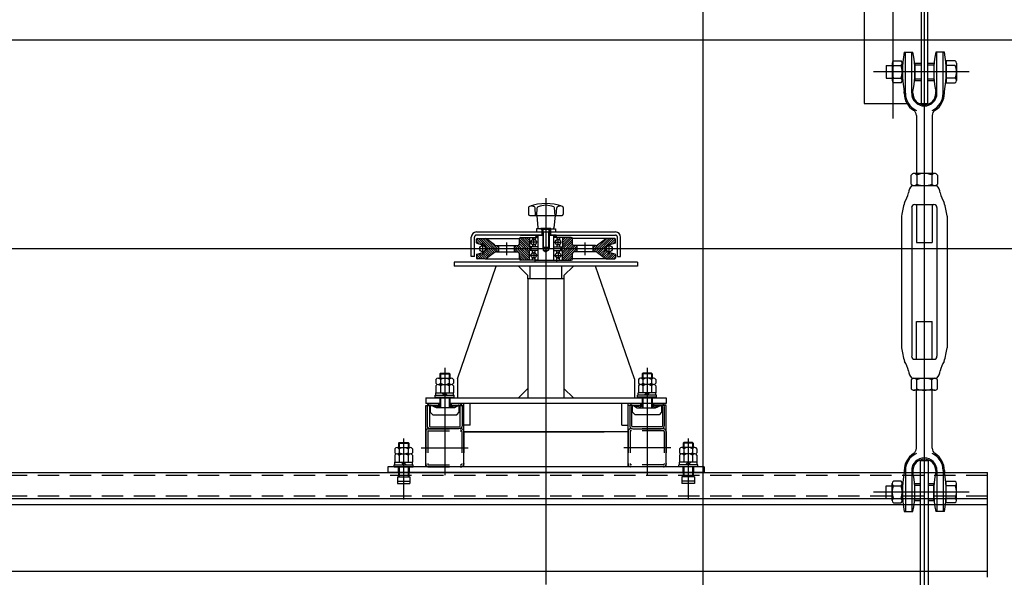
# Model space of a CAD drawing. Extents: x -46539 to 1761, y 97 to 33333.
# Drawn here: x -10105 to -8548, y 19463 to 20346 of the extents above; entities that cross this region are included whole.
import ezdxf

# ---------------------------------------------------------------- set-up
doc = ezdxf.new("R2010")
doc.units = 0
doc.header["$LTSCALE"] = 135
doc.header["$MEASUREMENT"] = 0
for name, pattern in [('CE1', [17.9, 15, -1.2, 0.5, -1.2]), ('CE2', [34.5, 30, -2, 0.5, -2]), ('CEN', [6.9, 5, -0.7, 0.5, -0.7]), ('CENTER', [4, 2.5, -0.5, 0.5, -0.5]), ('HIDDEN', [0.375, 0.25, -0.125]), ('PHANTOM', [5, 2.5, -0.5, 0.5, -0.5, 0.5, -0.5])]:
    doc.linetypes.add(name, pattern=pattern)
doc.layers.get('0').update_dxf_attribs({"linetype": 'CONTINUOUS'})
for name, color, linetype in [('20', 1, 'CONTINUOUS'), ('21', 1, 'CEN'), ('34', 4, 'HIDDEN'), ('40', 7, 'CONTINUOUS'), ('A-WA0', 2, 'CONTINUOUS'), ('CE1', 1, 'CE1'), ('CEN', 1, 'CEN'), ('CENT', 1, 'CENTER'), ('CENTER', 1, 'CENTER'), ('GRE', 3, 'CONTINUOUS'), ('PHAN', 6, 'PHANTOM'), ('WH', 7, 'CONTINUOUS')]:
    doc.layers.add(name, color=color, linetype=linetype)
doc.layers.add('AM_VIS', color=7, linetype='CONTINUOUS', lineweight=50)
pattern_1 = [(135, (-8026.657, 18942.728), (-1.767767, -1.767767), [])]
pattern_2 = [(45, (-10519.8135, 18942.728), (1.767767, -1.767767), [])]

# ---------------------------------------------------------------- blocks, each defined once
blk = doc.blocks.new('A$C00D403E8')
for p, q in [((0, 38.676), (0, 27.635)), ((1.5, 38.676), (1.5, 27.635)), ((1.667, 38.676), (1.667, 27.635)), ((1.053, 28.985), (1.283, 28.985)), ((1.087, 27.901), (1.087, 28.985)), ((1.25, 27.901), (1.25, 28.985)), ((2.113, 28.985), (1.883, 28.985)), ((1.917, 27.901), (1.917, 28.985)), ((2.08, 27.901), (2.08, 28.985)), ((0.58, 28.635), (0.58, 28.301)), ((0.58, 28.635), (0.737, 28.635)), ((0.737, 28.696), (0.737, 28.241)), ((0.768, 28.756), (0.971, 28.756)), ((0.768, 28.635), (0.971, 28.635)), ((1.003, 28.696), (1.003, 28.241)), ((1.327, 28.651), (1.5, 28.651)), ((1.333, 28.693), (1.5, 28.693)), ((1.333, 28.693), (1.333, 28.243)), ((1.667, 28.693), (1.833, 28.693)), ((1.667, 28.651), (1.84, 28.651)), ((1.833, 28.693), (1.833, 28.243)), ((2.398, 28.756), (2.163, 28.756)), ((2.163, 28.756), (2.163, 28.18)), ((2.398, 28.635), (2.163, 28.635)), ((2.43, 28.696), (2.43, 28.241)), ((0.58, 28.301), (0.737, 28.301)), ((0.768, 28.301), (0.971, 28.301)), ((2.398, 28.301), (2.163, 28.301)), ((0.971, 28.18), (0.768, 28.18)), ((1.327, 28.285), (1.5, 28.285)), ((1.333, 28.243), (1.5, 28.243)), ((1.667, 28.285), (1.84, 28.285)), ((1.667, 28.243), (1.833, 28.243)), ((2.163, 28.18), (2.398, 28.18)), ((1.053, 27.901), (1.053, 27.951)), ((1.283, 27.901), (1.283, 27.951)), ((1.883, 27.901), (1.883, 27.951)), ((2.113, 27.901), (2.113, 27.951)), ((0, 27.635), (1.125, 27.635)), ((1.446, 27.635), (1.667, 27.635)), ((1.533, 27.635), (1.633, 27.635)), ((1.375, 27.314), (1.375, 25.785)), ((1.792, 27.314), (1.792, 25.785)), ((1.237, 25.506), (1.237, 25.746)), ((1.857, 25.785), (1.31, 25.785)), ((1.383, 25.746), (1.383, 25.506)), ((1.783, 25.746), (1.783, 25.506)), ((1.93, 25.746), (1.93, 25.506)), ((1.25, 25.468), (1.917, 25.468)), ((1.333, 24.968), (1.833, 24.968)), ((1.375, 24.968), (1.375, 23.968)), ((1.792, 24.968), (1.792, 23.968)), ((0.983, 24.665), (0.983, 22.926)), ((1.25, 24.885), (1.25, 22.926)), ((1.917, 24.885), (1.917, 22.926)), ((2.183, 24.665), (2.183, 22.926)), ((1.375, 23.968), (1.792, 23.968)), ((0.983, 22.926), (0.983, 21.188)), ((1.25, 22.926), (1.25, 20.968)), ((1.917, 22.926), (1.917, 20.968)), ((2.183, 22.926), (2.183, 21.188)), ((1.375, 21.885), (1.792, 21.885)), ((1.375, 20.885), (1.375, 21.885)), ((1.792, 20.885), (1.792, 21.885)), ((1.333, 20.885), (1.833, 20.885)), ((1.237, 20.346), (1.237, 20.106)), ((1.25, 20.385), (1.917, 20.385)), ((1.383, 20.106), (1.383, 20.346)), ((1.783, 20.106), (1.783, 20.346)), ((1.93, 20.106), (1.93, 20.346)), ((1.857, 20.068), (1.31, 20.068)), ((1.375, 18.538), (1.375, 20.068)), ((1.792, 18.538), (1.792, 20.068)), ((1.483, 2.635), (1.483, 18.218)), ((1.483, 18.218), (1.683, 18.218)), ((1.683, 18.218), (1.683, 2.635)), ((1.053, 17.951), (1.053, 17.901)), ((1.087, 17.951), (1.087, 16.868)), ((1.25, 17.951), (1.25, 16.868)), ((1.283, 17.951), (1.283, 17.901)), ((1.883, 17.951), (1.883, 17.901)), ((1.917, 17.951), (1.917, 16.868)), ((2.08, 17.951), (2.08, 16.868)), ((2.113, 17.951), (2.113, 17.901)), ((0.971, 17.673), (0.768, 17.673)), ((2.163, 17.673), (2.398, 17.673)), ((2.163, 17.096), (2.163, 17.673)), ((0.58, 17.551), (0.737, 17.551)), ((0.58, 17.218), (0.58, 17.551)), ((0.737, 17.157), (0.737, 17.612)), ((0.768, 17.551), (0.971, 17.551)), ((1.003, 17.157), (1.003, 17.612)), ((1.327, 17.568), (1.483, 17.568)), ((1.333, 17.16), (1.333, 17.61)), ((1.333, 17.61), (1.483, 17.61)), ((1.683, 17.61), (1.833, 17.61)), ((1.683, 17.568), (1.84, 17.568)), ((1.833, 17.16), (1.833, 17.61)), ((2.398, 17.551), (2.163, 17.551)), ((2.43, 17.157), (2.43, 17.612)), ((0.58, 17.218), (0.737, 17.218)), ((0.768, 17.218), (0.971, 17.218)), ((1.327, 17.201), (1.483, 17.201)), ((1.333, 17.16), (1.483, 17.16)), ((1.683, 17.201), (1.84, 17.201)), ((1.683, 17.16), (1.833, 17.16)), ((2.398, 17.218), (2.163, 17.218)), ((0.768, 17.096), (0.971, 17.096)), ((2.398, 17.096), (2.163, 17.096)), ((1.053, 16.868), (1.283, 16.868)), ((2.113, 16.868), (1.883, 16.868))]:
    blk.add_line(p, q)
for centre, radius, start, end in [((3.698, 28.468), 2.694, 168.9449, 191.0551), ((-1.361, 28.468), 2.694, 348.9449, 11.0551), ((4.528, 28.468), 2.694, 168.9449, 191.0551), ((-0.531, 28.468), 2.694, 348.9449, 11.0551), ((0.811, 28.696), 0.074, 124.7574, 235.2426), ((1.189, 28.468), 0.452, 158.3746, 201.6254), ((0.929, 28.696), 0.074, 304.7574, 55.2426), ((0.551, 28.468), 0.452, 338.3746, 21.6254), ((2.356, 28.696), 0.074, 0, 55.2426), ((1.978, 28.468), 0.452, 338.3746, 21.6254), ((0.811, 28.241), 0.074, 124.7574, 235.2426), ((0.929, 28.241), 0.074, 304.7574, 55.2426), ((2.356, 28.241), 0.074, 304.7574, 55.2426), ((1.583, 27.901), 0.53, 180, 237.4335), ((1.583, 27.901), 0.497, 180, 245.1993), ((1.583, 27.901), 0.333, 180, 0), ((1.583, 27.901), 0.3, 180, 0), ((1.583, 27.901), 0.497, 294.8007, 0), ((1.583, 27.901), 0.53, 302.5665, 0), ((1.208, 27.314), 0.167, 0, 57.4335), ((1.958, 27.314), 0.167, 122.5665, 180), ((1.31, 25.695), 0.0895, 34.9712, 145.0288), ((1.583, 25.242), 0.543, 68.3744, 111.6256), ((1.857, 25.695), 0.0895, 34.9712, 145.0288), ((1.505, 25.24), 0.342, 138.2351, 174.3109), ((1.31, 25.557), 0.0895, 214.9712, 325.0288), ((1.583, 26.011), 0.543, 248.3744, 291.6256), ((1.857, 25.557), 0.0895, 214.9712, 325.0288), ((1.661, 25.24), 0.342, 5.6891, 41.7649), ((0.442, 25.424), 0.738, 327.0108, 348.2443), ((2.725, 25.424), 0.738, 191.7557, 212.9892), ((3.527, 24.298), 2.57, 163.6412, 171.8053), ((1.333, 24.885), 0.0833, 90, 180), ((1.833, 24.885), 0.0833, 0, 90), ((-0.361, 24.298), 2.57, 8.1947, 16.3588), ((3.527, 21.554), 2.57, 188.1947, 196.3588), ((-0.361, 21.554), 2.57, 343.6412, 351.8053), ((0.442, 20.428), 0.738, 11.7557, 32.9892), ((1.333, 20.968), 0.0833, 180, 270), ((1.833, 20.968), 0.0833, 270, 0), ((2.725, 20.428), 0.738, 147.0108, 168.2443), ((1.505, 20.613), 0.342, 185.6891, 221.7649), ((1.661, 20.613), 0.342, 318.2351, 354.3109), ((1.31, 20.295), 0.0895, 34.9712, 145.0288), ((1.583, 19.842), 0.543, 68.3744, 111.6256), ((1.857, 20.295), 0.0895, 34.9712, 145.0288), ((1.31, 20.157), 0.0895, 214.9712, 325.0288), ((1.583, 20.611), 0.543, 248.3744, 291.6256), ((1.857, 20.157), 0.0895, 214.9712, 325.0288), ((1.208, 18.538), 0.167, 302.5665, 0), ((1.958, 18.538), 0.167, 180, 237.4335), ((1.583, 17.951), 0.53, 122.5665, 180), ((1.583, 17.951), 0.497, 114.8007, 180), ((1.583, 17.951), 0.333, 0, 180), ((1.583, 17.951), 0.3, 0, 180), ((1.583, 17.951), 0.497, 0, 65.1993), ((1.583, 17.951), 0.53, 0, 57.4335), ((0.811, 17.612), 0.074, 124.7574, 235.2426), ((0.929, 17.612), 0.074, 304.7574, 55.2426), ((3.698, 17.385), 2.694, 168.9449, 191.0551), ((-1.361, 17.385), 2.694, 348.9449, 11.0551), ((4.528, 17.385), 2.694, 168.9449, 191.0551), ((-0.531, 17.385), 2.694, 348.9449, 11.0551), ((2.356, 17.612), 0.074, 304.7574, 55.2426), ((1.189, 17.385), 0.452, 158.3746, 201.6254), ((0.551, 17.385), 0.452, 338.3746, 21.6254), ((1.978, 17.385), 0.452, 338.3746, 21.6254), ((0.811, 17.157), 0.074, 124.7574, 235.2426), ((0.929, 17.157), 0.074, 304.7574, 55.2426), ((2.356, 17.157), 0.074, 304.7574, 55.2426)]:
    blk.add_arc(centre, radius, start, end)
at = {"layer": 'CEN'}
for p, q in [((2.763, 28.468), (0.247, 28.468)), ((2.763, 17.385), (0.247, 17.385))]:
    blk.add_line(p, q, dxfattribs=at)
at = {"layer": 'CENTER', "color": 1, "linetype": 'CE2'}
for p, q in [((0.75, 39.121), (0.75, 27.235)), ((1.583, 39.121), (1.583, 20.068)), ((1.583, 20.068), (1.583, 2.635))]:
    blk.add_line(p, q, dxfattribs=at)

msp = doc.modelspace()

# ---------------------------------------------------------------- hatches: boundary and pattern name
h = msp.add_hatch()
h.set_pattern_fill('ANSI31', color=256, scale=20, angle=90, style=0)
h.set_pattern_definition(pattern_1)
h.paths.add_polyline_path([(-9372.49357, 19977.46797), (-9382.66745, 19974.38186, 0.3303578247), (-9383.23523, 19973.6163), (-9383.23523, 19968.20963, 0.4142135624), (-9382.23523, 19967.20963), (-9369.21734, 19967.20963, 0.1595200003), (-9367.44325, 19967.79041), (-9354.5552, 19977.24165, -0.1595200003), (-9351.59838, 19978.20963), (-9351.38113, 19978.20963), (-9347.73523, 19978.20963), (-9347.73523, 19983.20963), (-9368.23523, 19983.20963, -0.3303578247)])
h.paths.add_polyline_path([(-9367.44325, 19998.62884, 0.1595200003), (-9369.21734, 19999.20963), (-9382.23523, 19999.20963, 0.4142135624), (-9383.23523, 19998.20963), (-9383.23523, 19992.80295, 0.3303578247), (-9382.66745, 19992.0374), (-9372.49357, 19988.95129, -0.3303578247), (-9368.23523, 19983.20963), (-9347.73523, 19983.20963), (-9347.73523, 19988.20963), (-9351.38113, 19988.20963), (-9351.59838, 19988.20963, -0.1595200003), (-9354.5552, 19989.1776)])
h = msp.add_hatch()
h.set_pattern_fill('ANSI31', color=256, scale=20, angle=90, style=0)
h.set_pattern_definition(pattern_1)
h.paths.add_polyline_path([(-9322.73523, 19983.20963), (-9322.73523, 19978.20963), (-9317.73523, 19978.20963, -0.4142135624), (-9315.23523, 19975.70963), (-9315.23523, 19967.20963, 0.4142135624), (-9313.23523, 19965.20963), (-9300.13553, 19965.20963), (-9299.23523, 19966.10993), (-9299.23523, 19980.20963), (-9296.73523, 19980.20963), (-9296.73523, 19983.20963)])
h.paths.add_polyline_path([(-9315.23523, 19990.70963, -0.4142135624), (-9317.73523, 19988.20963), (-9322.73523, 19988.20963), (-9322.73523, 19983.20963), (-9296.73523, 19983.20963), (-9296.73523, 19986.20963), (-9299.23523, 19986.20963), (-9299.23523, 20000.30933), (-9300.13553, 20001.20963), (-9313.23523, 20001.20963, 0.4142135624), (-9315.23523, 19999.20963)])
h = msp.add_hatch()
h.set_pattern_fill('ANSI31', color=256, scale=20, angle=90, style=0)
h.set_pattern_definition(pattern_2)
h.paths.add_polyline_path([(-9223.73523, 19983.20963), (-9223.73523, 19978.20963), (-9228.73523, 19978.20963, 0.4142135624), (-9231.23523, 19975.70963), (-9231.23523, 19967.20963, -0.4142135624), (-9233.23523, 19965.20963), (-9246.33493, 19965.20963), (-9247.23523, 19966.10993), (-9247.23523, 19980.20963), (-9249.73523, 19980.20963), (-9249.73523, 19983.20963)])
h.paths.add_polyline_path([(-9231.23523, 19990.70963, 0.4142135624), (-9228.73523, 19988.20963), (-9223.73523, 19988.20963), (-9223.73523, 19983.20963), (-9249.73523, 19983.20963), (-9249.73523, 19986.20963), (-9247.23523, 19986.20963), (-9247.23523, 20000.30933), (-9246.33493, 20001.20963), (-9233.23523, 20001.20963, -0.4142135624), (-9231.23523, 19999.20963)])
h = msp.add_hatch()
h.set_pattern_fill('ANSI31', color=256, scale=20, angle=90, style=0)
h.set_pattern_definition(pattern_2)
h.paths.add_polyline_path([(-9173.97689, 19977.46797), (-9163.80301, 19974.38186, -0.3303578247), (-9163.23523, 19973.6163), (-9163.23523, 19968.20963, -0.4142135624), (-9164.23523, 19967.20963), (-9177.25312, 19967.20963, -0.1595200003), (-9179.02721, 19967.79041), (-9191.91527, 19977.24165, 0.1595200003), (-9194.87208, 19978.20963), (-9195.08933, 19978.20963), (-9198.73523, 19978.20963), (-9198.73523, 19983.20963), (-9178.23523, 19983.20963, 0.3303578247)])
h.paths.add_polyline_path([(-9179.02721, 19998.62884, -0.1595200003), (-9177.25312, 19999.20963), (-9164.23523, 19999.20963, -0.4142135624), (-9163.23523, 19998.20963), (-9163.23523, 19992.80295, -0.3303578247), (-9163.80301, 19992.0374), (-9173.97689, 19988.95129, 0.3303578247), (-9178.23523, 19983.20963), (-9198.73523, 19983.20963), (-9198.73523, 19988.20963), (-9195.08933, 19988.20963), (-9194.87208, 19988.20963, 0.1595200003), (-9191.91527, 19989.1776)])
at = {"layer": '20'}
h = msp.add_hatch(dxfattribs=at)
h.set_pattern_fill('ANSI31', color=256, scale=0.5, angle=90, style=0)
h.set_pattern_definition([(135, (-9612.3016, 13616.8304), (-1.122532, -1.122532), [])])
h.paths.add_polyline_path([(-9285.83523, 20004.60963), (-9289.23523, 20004.60963), (-9289.23523, 20001.20963), (-9285.83523, 20001.20963)])
h.paths.add_polyline_path([(-9257.23523, 20004.60963), (-9260.63523, 20004.60963), (-9260.63523, 20001.20963), (-9257.23523, 20001.20963)])

# ---------------------------------------------------------------- linework, layer by layer
at = {"color": 7}
for p, q in [((-9300.13553, 20001.20963), (-9299.23523, 20000.30933)), ((-9246.33493, 20001.20963), (-9247.23523, 20000.30933)), ((-9285.73523, 19986.20963), (-9299.23523, 19986.20963)), ((-9285.73523, 19980.20963), (-9299.23523, 19980.20963)), ((-9260.73523, 19986.20963), (-9247.23523, 19986.20963)), ((-9260.73523, 19980.20963), (-9247.23523, 19980.20963)), ((-9300.13553, 19965.20963), (-9299.23523, 19966.10993)), ((-9246.33493, 19965.20963), (-9247.23523, 19966.10993))]:
    msp.add_line(p, q, dxfattribs=at)
for centre in [(-9373.23523, 19983.20963), (-9173.23523, 19983.20963)]:
    msp.add_circle(centre, 5)
at = {"layer": '20'}
for p, q in [((-9277.42323, 20009.70963), (-9278.23523, 20011.11605)), ((-9269.04723, 20009.70963), (-9268.23523, 20011.11605)), ((-9277.42323, 20009.70963), (-9277.42323, 19984.70963)), ((-9269.04723, 20009.70963), (-9269.04723, 19984.70963)), ((-9278.23523, 19986.70963), (-9278.23523, 19984.70963)), ((-9278.23523, 19984.70963), (-9268.23523, 19984.70963)), ((-9278.23523, 19984.70963), (-9277.42323, 19983.89763)), ((-9269.04723, 19983.89763), (-9268.23523, 19984.70963)), ((-9268.23523, 19986.70963), (-9268.23523, 19984.70963)), ((-9440.15273, 19786.48595), (-9440.15273, 19778.40963)), ((-9426.31773, 19786.48595), (-9426.31773, 19778.40963)), ((-9120.15273, 19786.48595), (-9120.15273, 19778.40963)), ((-9106.31773, 19786.48595), (-9106.31773, 19778.40963)), ((-9440.15273, 19748.20963), (-9440.15273, 19731.48595)), ((-9437.23523, 19755.40963), (-9433.23523, 19751.40963)), ((-9433.23523, 19755.40963), (-9429.23523, 19751.40963)), ((-9426.31773, 19748.20963), (-9426.31773, 19731.48595)), ((-9120.15273, 19748.20963), (-9120.15273, 19731.48595)), ((-9113.23523, 19755.40963), (-9117.23523, 19751.40963)), ((-9109.23523, 19755.40963), (-9113.23523, 19751.40963)), ((-9106.31773, 19748.20963), (-9106.31773, 19731.48595)), ((-9505.15273, 19676.48595), (-9505.15273, 19668.40963)), ((-9491.31773, 19676.48595), (-9491.31773, 19668.40963)), ((-9055.15273, 19676.48595), (-9055.15273, 19668.40963)), ((-9041.31773, 19676.48595), (-9041.31773, 19668.40963)), ((-9502.23523, 19645.40963), (-9498.23523, 19641.40963)), ((-9498.23523, 19645.40963), (-9494.23523, 19641.40963)), ((-9048.23523, 19645.40963), (-9052.23523, 19641.40963)), ((-9044.23523, 19645.40963), (-9048.23523, 19641.40963))]:
    msp.add_line(p, q, dxfattribs=at)
at = {"layer": '21'}
for p, q in [((-9273.23523, 20062.98508), (-9273.23523, 19451.78686)), ((-9433.23523, 19794.47884), (-9433.23523, 19731.72669)), ((-9113.23523, 19794.47884), (-9113.23523, 19731.72669)), ((-9433.23523, 19746.04948), (-9433.23523, 19624.64509)), ((-9113.23523, 19746.04948), (-9113.23523, 19624.64509)), ((-9498.23523, 19682.99464), (-9498.23523, 19586.31944)), ((-9048.23523, 19682.99464), (-9048.23523, 19586.31944)), ((-9470.5901, 19668.20963), (-9396.22052, 19668.20963)), ((-9075.88036, 19668.20963), (-9150.24994, 19668.20963))]:
    msp.add_line(p, q, dxfattribs=at)
at = {"layer": '34'}
for p, q in [((-9463.23523, 19694.20963), (-9463.23523, 19642.20963)), ((-9460.23523, 19694.20963), (-9460.23523, 19642.20963)), ((-9459.23523, 19698.20963), (-9407.23523, 19698.20963)), ((-9459.23523, 19695.20963), (-9407.23523, 19695.20963)), ((-9406.23523, 19694.20963), (-9406.23523, 19642.20963)), ((-9403.23523, 19694.20963), (-9403.23523, 19642.20963)), ((-9143.23523, 19694.20963), (-9143.23523, 19642.20963)), ((-9140.23523, 19694.20963), (-9140.23523, 19642.20963)), ((-9087.23523, 19698.20963), (-9139.23523, 19698.20963)), ((-9087.23523, 19695.20963), (-9139.23523, 19695.20963)), ((-9086.23523, 19694.20963), (-9086.23523, 19642.20963)), ((-9083.23523, 19694.20963), (-9083.23523, 19642.20963)), ((-9506.73523, 19638.20963), (-9506.73523, 19629.20963)), ((-9506.23523, 19638.20963), (-9506.23523, 19622.48595)), ((-9505.15273, 19638.20963), (-9505.15273, 19622.48595)), ((-9491.31773, 19638.20963), (-9491.31773, 19622.48595)), ((-9490.23523, 19638.20963), (-9490.23523, 19622.48595)), ((-9489.73523, 19638.20963), (-9489.73523, 19629.20963)), ((-9459.23523, 19641.20963), (-9407.23523, 19641.20963)), ((-9459.23523, 19638.20963), (-9407.23523, 19638.20963)), ((-9087.23523, 19641.20963), (-9139.23523, 19641.20963)), ((-9087.23523, 19638.20963), (-9139.23523, 19638.20963)), ((-9056.73523, 19638.20963), (-9056.73523, 19629.20963)), ((-9056.23523, 19638.20963), (-9056.23523, 19622.48595)), ((-9055.15273, 19638.20963), (-9055.15273, 19622.48595)), ((-9041.31773, 19638.20963), (-9041.31773, 19622.48595)), ((-9040.23523, 19638.20963), (-9040.23523, 19622.48595)), ((-9039.73523, 19638.20963), (-9039.73523, 19629.20963)), ((-8574.80746, 19624.20963), (-12974.80746, 19624.20963)), ((-9508.23523, 19622.48595), (-9508.23523, 19611.48595)), ((-9508.23523, 19622.48595), (-9488.23523, 19622.48595)), ((-9488.23523, 19622.48595), (-9488.23523, 19611.48595)), ((-9038.23523, 19622.48595), (-9058.23523, 19622.48595)), ((-9058.23523, 19622.48595), (-9058.23523, 19611.48595)), ((-9038.23523, 19622.48595), (-9038.23523, 19611.48595)), ((-9508.23523, 19615.48595), (-9488.23523, 19615.48595)), ((-9508.23523, 19611.48595), (-9488.23523, 19611.48595)), ((-9038.23523, 19615.48595), (-9058.23523, 19615.48595)), ((-9038.23523, 19611.48595), (-9058.23523, 19611.48595)), ((-8574.80746, 19591.40963), (-12974.80746, 19591.40963))]:
    msp.add_line(p, q, dxfattribs=at)
for centre, radius, start, end in [((-9459.23523, 19694.20963), 4, 90, 180), ((-9459.23523, 19694.20963), 1, 90, 180), ((-9407.23523, 19694.20963), 4, 0, 90), ((-9407.23523, 19694.20963), 1, 0, 90), ((-9139.23523, 19694.20963), 4, 90, 180), ((-9139.23523, 19694.20963), 1, 90, 180), ((-9087.23523, 19694.20963), 4, 0, 90), ((-9087.23523, 19694.20963), 1, 0, 90), ((-9459.23523, 19642.20963), 4, 180, 270), ((-9459.23523, 19642.20963), 1, 180, 270), ((-9407.23523, 19642.20963), 4, 270, 0), ((-9407.23523, 19642.20963), 1, 270, 0), ((-9139.23523, 19642.20963), 4, 180, 270), ((-9139.23523, 19642.20963), 1, 180, 270), ((-9087.23523, 19642.20963), 4, 270, 0), ((-9087.23523, 19642.20963), 1, 270, 0)]:
    msp.add_arc(centre, radius, start, end, dxfattribs=at)
at = {"layer": '40'}
for p, q in [((-9278.23523, 20014.70963), (-9288.23523, 20014.70963)), ((-9288.23523, 20014.70963), (-9288.23523, 20009.70963)), ((-9278.23523, 20014.70963), (-9278.23523, 19985.52163)), ((-9268.23523, 20014.70963), (-9258.23523, 20014.70963)), ((-9268.23523, 20014.70963), (-9268.23523, 19985.52163)), ((-9258.23523, 20014.70963), (-9258.23523, 20009.70963)), ((-9391.23523, 19970.70963), (-9391.23523, 20001.70963)), ((-9386.23523, 19970.70963), (-9386.23523, 20001.70963)), ((-9383.23523, 20009.70963), (-9273.23523, 20009.70963)), ((-9279.23523, 20004.70963), (-9383.23523, 20004.70963)), ((-9313.23523, 20004.70963), (-9278.23523, 20004.70963)), ((-9289.23523, 20004.60963), (-9289.23523, 20001.20963)), ((-9289.23523, 20004.60963), (-9285.73523, 20004.60963)), ((-9285.83523, 20004.60963), (-9285.83523, 20001.20963)), ((-9285.23523, 20004.70963), (-9285.73523, 20004.20963)), ((-9278.23523, 20004.20963), (-9285.73523, 20004.20963)), ((-9285.73523, 19965.20963), (-9285.73523, 20001.20963)), ((-9279.23523, 20004.70963), (-9285.23523, 20004.70963)), ((-9273.23523, 20009.70963), (-9163.23523, 20009.70963)), ((-9261.23523, 20004.70963), (-9268.23523, 20004.70963)), ((-9260.73523, 20004.20963), (-9268.23523, 20004.20963)), ((-9267.73523, 20004.70963), (-9163.23523, 20004.70963)), ((-9261.23523, 20004.70963), (-9260.73523, 20004.20963)), ((-9257.23523, 20004.60963), (-9260.73523, 20004.60963)), ((-9260.73523, 19965.20963), (-9260.73523, 20002.20963)), ((-9260.63523, 20004.60963), (-9260.63523, 20001.20963)), ((-9257.23523, 20004.60963), (-9257.23523, 20001.20963)), ((-9160.23523, 19970.70963), (-9160.23523, 20001.70963)), ((-9155.23523, 19970.70963), (-9155.23523, 20001.70963)), ((-9278.23523, 19985.52163), (-9277.42323, 19984.70963)), ((-9278.23523, 19985.52163), (-9268.23523, 19985.52163)), ((-9277.42323, 19985.89763), (-9277.42323, 19980.89763)), ((-9277.42323, 19984.70963), (-9269.04723, 19984.70963)), ((-9277.42323, 19980.89763), (-9273.23523, 19978.47969)), ((-9277.42323, 19980.89763), (-9269.04723, 19980.89763)), ((-9269.04723, 19980.89763), (-9273.23523, 19978.47969)), ((-9269.04723, 19985.89763), (-9269.04723, 19980.89763)), ((-9269.04723, 19984.70963), (-9268.23523, 19985.52163)), ((-9386.23523, 19970.70963), (-9391.23523, 19970.70963)), ((-9386.23523, 19970.70963), (-9391.23523, 19970.70963)), ((-9290.23523, 19961.70963), (-9290.23523, 19965.20963)), ((-9290.23523, 19965.20963), (-9256.23523, 19965.20963)), ((-9256.23523, 19961.70963), (-9256.23523, 19965.20963)), ((-9160.23523, 19970.70963), (-9155.23523, 19970.70963)), ((-9128.23523, 19961.70963), (-9418.23523, 19961.70963)), ((-9418.23523, 19961.70963), (-9418.23523, 19955.70963)), ((-9128.23523, 19955.70963), (-9418.23523, 19955.70963)), ((-9413.23523, 19777.20963), (-9351.73523, 19955.70963)), ((-9301.73523, 19940.70963), (-9316.73523, 19955.70963)), ((-9298.23523, 19935.70963), (-9298.23523, 19955.70963)), ((-9230.73523, 19955.70963), (-9255.23523, 19955.70963)), ((-9248.23523, 19935.70963), (-9248.23523, 19955.70963)), ((-9244.73523, 19940.70963), (-9229.73523, 19955.70963)), ((-9133.23523, 19777.20963), (-9194.73523, 19955.70963)), ((-9128.23523, 19961.70963), (-9128.23523, 19955.70963)), ((-9301.73523, 19935.70963), (-9301.73523, 19940.70963)), ((-9301.73523, 19935.70963), (-9301.73523, 19747.20963)), ((-9273.23523, 19935.70963), (-9301.73523, 19935.70963)), ((-9244.73523, 19935.70963), (-9298.23523, 19935.70963)), ((-9244.73523, 19940.70963), (-9244.73523, 19747.20963)), ((-9447.08523, 19776.40963), (-9447.08523, 19770.40963)), ((-9443.62433, 19778.40963), (-9422.84613, 19778.40963)), ((-9441.23523, 19785.40345), (-9440.15273, 19786.48595)), ((-9441.23523, 19785.40345), (-9441.23523, 19778.40963)), ((-9441.23523, 19785.40345), (-9425.23523, 19785.40345)), ((-9440.16343, 19776.40963), (-9440.16343, 19770.40963)), ((-9440.15273, 19786.48595), (-9426.31773, 19786.48595)), ((-9426.31773, 19786.48595), (-9425.23523, 19785.40345)), ((-9426.30703, 19776.40963), (-9426.30703, 19770.40963)), ((-9425.23523, 19785.40345), (-9425.23523, 19778.40963)), ((-9419.38523, 19776.40963), (-9419.38523, 19770.40963)), ((-9413.23523, 19777.20963), (-9413.23523, 19747.20963)), ((-9133.23523, 19777.20963), (-9133.23523, 19747.20963)), ((-9127.08523, 19776.40963), (-9127.08523, 19770.40963)), ((-9102.84613, 19778.40963), (-9123.62433, 19778.40963)), ((-9120.15273, 19786.48595), (-9121.23523, 19785.40345)), ((-9121.23523, 19785.40345), (-9121.23523, 19778.40963)), ((-9105.23523, 19785.40345), (-9121.23523, 19785.40345)), ((-9120.16343, 19776.40963), (-9120.16343, 19770.40963)), ((-9106.31773, 19786.48595), (-9120.15273, 19786.48595)), ((-9105.23523, 19785.40345), (-9106.31773, 19786.48595)), ((-9106.30703, 19776.40963), (-9106.30703, 19770.40963)), ((-9105.23523, 19785.40345), (-9105.23523, 19778.40963)), ((-9099.38523, 19776.40963), (-9099.38523, 19770.40963)), ((-9447.08523, 19766.40963), (-9447.08523, 19755.40963)), ((-9443.62433, 19768.40963), (-9422.84613, 19768.40963)), ((-9443.62433, 19768.40963), (-9422.84613, 19768.40963)), ((-9440.16343, 19766.40963), (-9440.16343, 19755.40963)), ((-9426.30703, 19766.40963), (-9426.30703, 19755.40963)), ((-9419.38523, 19766.40963), (-9419.38523, 19755.40963)), ((-9316.73523, 19747.20963), (-9301.73523, 19762.20963)), ((-9229.73523, 19747.20963), (-9244.73523, 19762.20963)), ((-9127.08523, 19766.40963), (-9127.08523, 19755.40963)), ((-9102.84613, 19768.40963), (-9123.62433, 19768.40963)), ((-9102.84613, 19768.40963), (-9123.62433, 19768.40963)), ((-9120.16343, 19766.40963), (-9120.16343, 19755.40963)), ((-9106.30703, 19766.40963), (-9106.30703, 19755.40963)), ((-9099.38523, 19766.40963), (-9099.38523, 19755.40963)), ((-9463.23523, 19747.20963), (-9083.23523, 19747.20963)), ((-9463.23523, 19747.20963), (-9463.23523, 19738.20963)), ((-9448.23523, 19748.20963), (-9448.23523, 19751.40963)), ((-9448.23523, 19751.40963), (-9418.23523, 19751.40963)), ((-9448.23523, 19748.20963), (-9418.23523, 19748.20963)), ((-9447.23523, 19751.40963), (-9447.23523, 19755.40963)), ((-9447.23523, 19755.40963), (-9419.23523, 19755.40963)), ((-9447.08523, 19755.40963), (-9419.38523, 19755.40963)), ((-9441.23523, 19748.20963), (-9441.23523, 19731.48595)), ((-9425.23523, 19748.20963), (-9425.23523, 19731.48595)), ((-9419.23523, 19751.40963), (-9419.23523, 19755.40963)), ((-9418.23523, 19748.20963), (-9418.23523, 19751.40963)), ((-9128.23523, 19748.20963), (-9128.23523, 19751.40963)), ((-9098.23523, 19751.40963), (-9128.23523, 19751.40963)), ((-9098.23523, 19748.20963), (-9128.23523, 19748.20963)), ((-9127.23523, 19751.40963), (-9127.23523, 19755.40963)), ((-9099.23523, 19755.40963), (-9127.23523, 19755.40963)), ((-9099.38523, 19755.40963), (-9127.08523, 19755.40963)), ((-9121.23523, 19748.20963), (-9121.23523, 19731.48595)), ((-9105.23523, 19748.20963), (-9105.23523, 19731.48595)), ((-9099.23523, 19751.40963), (-9099.23523, 19755.40963)), ((-9098.23523, 19748.20963), (-9098.23523, 19751.40963)), ((-9083.23523, 19747.20963), (-9083.23523, 19738.20963)), ((-9441.23523, 19738.20963), (-9463.23523, 19738.20963)), ((-9463.23523, 19735.20963), (-9441.23523, 19735.20963)), ((-9463.23523, 19638.20963), (-9463.23523, 19735.20963)), ((-9456.23523, 19734.00963), (-9456.23523, 19724.48595)), ((-9446.36409, 19731.48595), (-9454.73523, 19734.87565)), ((-9417.60637, 19731.48595), (-9446.36409, 19731.48595)), ((-9083.23523, 19738.20963), (-9425.23523, 19738.20963)), ((-9425.23523, 19735.20963), (-9403.23523, 19735.20963)), ((-9411.73523, 19734.87565), (-9417.60637, 19731.48595)), ((-9410.23523, 19724.48595), (-9410.23523, 19734.00963)), ((-9403.23523, 19733.00963), (-9403.23523, 19738.20963)), ((-9403.23523, 19638.20963), (-9403.23523, 19735.20963)), ((-9393.23523, 19704.20963), (-9393.23523, 19738.20963)), ((-9153.23523, 19704.20963), (-9153.23523, 19738.20963)), ((-9143.23523, 19733.00963), (-9143.23523, 19738.20963)), ((-9121.23523, 19735.20963), (-9143.23523, 19735.20963)), ((-9143.23523, 19638.20963), (-9143.23523, 19735.20963)), ((-9136.23523, 19724.48595), (-9136.23523, 19734.00963)), ((-9134.73523, 19734.87565), (-9128.86409, 19731.48595)), ((-9128.86409, 19731.48595), (-9100.10637, 19731.48595)), ((-9105.23523, 19738.20963), (-9083.23523, 19738.20963)), ((-9083.23523, 19735.20963), (-9105.23523, 19735.20963)), ((-9100.10637, 19731.48595), (-9091.73523, 19734.87565)), ((-9090.23523, 19734.00963), (-9090.23523, 19724.48595)), ((-9083.23523, 19638.20963), (-9083.23523, 19735.20963)), ((-9456.23523, 19724.48595), (-9452.23523, 19720.48595)), ((-9452.23523, 19720.48595), (-9414.23523, 19720.48595)), ((-9414.23523, 19720.48595), (-9410.23523, 19724.48595)), ((-9132.23523, 19720.48595), (-9136.23523, 19724.48595)), ((-9094.23523, 19720.48595), (-9132.23523, 19720.48595)), ((-9090.23523, 19724.48595), (-9094.23523, 19720.48595)), ((-9393.23523, 19704.20963), (-9403.23523, 19704.20963)), ((-9153.23523, 19704.20963), (-9143.23523, 19704.20963)), ((-9403.23523, 19693.20963), (-9181.26682, 19693.20963)), ((-9143.23523, 19693.20963), (-9403.23523, 19693.20963)), ((-9508.62433, 19668.40963), (-9487.84613, 19668.40963)), ((-9506.23523, 19675.40345), (-9505.15273, 19676.48595)), ((-9506.23523, 19675.40345), (-9490.23523, 19675.40345)), ((-9506.23523, 19675.40345), (-9506.23523, 19668.40963)), ((-9505.15273, 19676.48595), (-9491.31773, 19676.48595)), ((-9491.31773, 19676.48595), (-9490.23523, 19675.40345)), ((-9490.23523, 19675.40345), (-9490.23523, 19668.40963)), ((-9037.84613, 19668.40963), (-9058.62433, 19668.40963)), ((-9055.15273, 19676.48595), (-9056.23523, 19675.40345)), ((-9056.23523, 19675.40345), (-9056.23523, 19668.40963)), ((-9040.23523, 19675.40345), (-9056.23523, 19675.40345)), ((-9041.31773, 19676.48595), (-9055.15273, 19676.48595)), ((-9040.23523, 19675.40345), (-9041.31773, 19676.48595)), ((-9040.23523, 19675.40345), (-9040.23523, 19668.40963)), ((-9512.08523, 19666.40963), (-9512.08523, 19660.40963)), ((-9512.08523, 19656.40963), (-9512.08523, 19645.40963)), ((-9508.62433, 19658.40963), (-9487.84613, 19658.40963)), ((-9508.62433, 19658.40963), (-9487.84613, 19658.40963)), ((-9505.16343, 19666.40963), (-9505.16343, 19660.40963)), ((-9505.16343, 19656.40963), (-9505.16343, 19645.40963)), ((-9491.30703, 19666.40963), (-9491.30703, 19660.40963)), ((-9491.30703, 19656.40963), (-9491.30703, 19645.40963)), ((-9484.38523, 19666.40963), (-9484.38523, 19660.40963)), ((-9484.38523, 19656.40963), (-9484.38523, 19645.40963)), ((-9062.08523, 19666.40963), (-9062.08523, 19660.40963)), ((-9062.08523, 19656.40963), (-9062.08523, 19645.40963)), ((-9037.84613, 19658.40963), (-9058.62433, 19658.40963)), ((-9037.84613, 19658.40963), (-9058.62433, 19658.40963)), ((-9055.16343, 19666.40963), (-9055.16343, 19660.40963)), ((-9055.16343, 19656.40963), (-9055.16343, 19645.40963)), ((-9041.30703, 19666.40963), (-9041.30703, 19660.40963)), ((-9041.30703, 19656.40963), (-9041.30703, 19645.40963)), ((-9034.38523, 19666.40963), (-9034.38523, 19660.40963)), ((-9034.38523, 19656.40963), (-9034.38523, 19645.40963)), ((-9023.23523, 19638.20963), (-9523.23523, 19638.20963)), ((-9523.23523, 19638.20963), (-9523.23523, 19629.20963)), ((-9513.23523, 19641.40963), (-9483.23523, 19641.40963)), ((-9513.23523, 19638.20963), (-9513.23523, 19641.40963)), ((-9513.23523, 19638.20963), (-9483.23523, 19638.20963)), ((-9512.23523, 19645.40963), (-9484.23523, 19645.40963)), ((-9512.23523, 19641.40963), (-9512.23523, 19645.40963)), ((-9512.08523, 19645.40963), (-9484.38523, 19645.40963)), ((-9484.23523, 19641.40963), (-9484.23523, 19645.40963)), ((-9483.23523, 19638.20963), (-9483.23523, 19641.40963)), ((-9033.23523, 19641.40963), (-9063.23523, 19641.40963)), ((-9063.23523, 19638.20963), (-9063.23523, 19641.40963)), ((-9033.23523, 19638.20963), (-9063.23523, 19638.20963)), ((-9062.23523, 19641.40963), (-9062.23523, 19645.40963)), ((-9034.23523, 19645.40963), (-9062.23523, 19645.40963)), ((-9034.38523, 19645.40963), (-9062.08523, 19645.40963)), ((-9034.23523, 19641.40963), (-9034.23523, 19645.40963)), ((-9033.23523, 19638.20963), (-9033.23523, 19641.40963)), ((-9023.23523, 19638.20963), (-9023.23523, 19629.20963)), ((-12974.80746, 19629.20963), (-8574.80746, 19629.20963)), ((-9023.23523, 19629.20963), (-9523.23523, 19629.20963)), ((-12974.80746, 19588.20963), (-8574.80746, 19588.20963))]:
    msp.add_line(p, q, dxfattribs=at)
for points in [[(-9423.23523, 19738.20963), (-9410.93523, 19738.20963, -0.4142135624), (-9405.73523, 19733.00963), (-9405.73523, 19703.40963, -0.4142135624), (-9410.93523, 19698.20963), (-9455.53523, 19698.20963, -0.4142135624), (-9460.73523, 19703.40963), (-9460.73523, 19733.00963, -0.4142135624), (-9455.53523, 19738.20963), (-9443.23523, 19738.20963), (-9443.23523, 19733.20963), (-9455.53523, 19735.00963, 0.4142135624), (-9457.53523, 19733.00963), (-9457.53523, 19703.40963, 0.4142135624), (-9455.53523, 19701.40963), (-9410.93523, 19701.40963, 0.4142135624), (-9408.93523, 19703.40963), (-9408.93523, 19733.00963, 0.4142135624), (-9410.93523, 19735.00963), (-9423.23523, 19733.20963), (-9423.23523, 19738.20963), (-9423.23523, 19733.20963)], [(-9123.23523, 19738.20963), (-9135.53523, 19738.20963, 0.4142135624), (-9140.73523, 19733.00963), (-9140.73523, 19703.40963, 0.4142135624), (-9135.53523, 19698.20963), (-9090.93523, 19698.20963, 0.4142135624), (-9085.73523, 19703.40963), (-9085.73523, 19733.00963, 0.4142135624), (-9090.93523, 19738.20963), (-9103.23523, 19738.20963), (-9103.23523, 19733.20963), (-9090.93523, 19735.00963, -0.4142135624), (-9088.93523, 19733.00963), (-9088.93523, 19703.40963, -0.4142135624), (-9090.93523, 19701.40963), (-9135.53523, 19701.40963, -0.4142135624), (-9137.53523, 19703.40963), (-9137.53523, 19733.00963, -0.4142135624), (-9135.53523, 19735.00963), (-9123.23523, 19733.20963), (-9123.23523, 19738.20963), (-9123.23523, 19733.20963)]]:
    msp.add_lwpolyline(points, format="xyb", dxfattribs=at)
for centre, radius, start, end in [((-9383.23523, 20001.70963), 8, 90, 180), ((-9383.23523, 20001.70963), 3, 90, 180), ((-9163.23523, 20001.70963), 8, 0, 90), ((-9163.23523, 20001.70963), 3, 0, 90), ((-9443.62433, 19774.41517), 3.99445, 29.95408527, 150.04591473), ((-9433.23523, 19765.40963), 13, 57.7957725, 122.2042275), ((-9422.84613, 19774.41517), 3.99445, 29.95408527, 150.04591473), ((-9123.62433, 19774.41517), 3.99445, 29.95408527, 150.04591473), ((-9113.23523, 19765.40963), 13, 57.7957725, 122.2042275), ((-9102.84613, 19774.41517), 3.99445, 29.95408527, 150.04591473), ((-9443.62433, 19772.40408), 3.99445, 209.95408527, 330.04591473), ((-9443.62433, 19764.41517), 3.99445, 29.95408527, 150.04591473), ((-9433.23523, 19781.40963), 13, 237.7957725, 302.2042275), ((-9433.23523, 19755.40963), 13, 57.7957725, 122.2042275), ((-9422.84613, 19772.40408), 3.99445, 209.95408527, 330.04591473), ((-9422.84613, 19764.41517), 3.99445, 29.95408527, 150.04591473), ((-9123.62433, 19772.40408), 3.99445, 209.95408527, 330.04591473), ((-9123.62433, 19764.41517), 3.99445, 29.95408527, 150.04591473), ((-9113.23523, 19781.40963), 13, 237.7957725, 302.2042275), ((-9113.23523, 19755.40963), 13, 57.7957725, 122.2042275), ((-9102.84613, 19772.40408), 3.99445, 209.95408527, 330.04591473), ((-9102.84613, 19764.41517), 3.99445, 29.95408527, 150.04591473), ((-9455.23523, 19734.00963), 1, 60, 180), ((-9411.23523, 19734.00963), 1, 0, 120), ((-9135.23523, 19734.00963), 1, 60, 180), ((-9091.23523, 19734.00963), 1, 0, 120), ((-9508.62433, 19664.41517), 3.99445, 29.95408527, 150.04591473), ((-9498.23523, 19655.40963), 13, 57.7957725, 122.2042275), ((-9487.84613, 19664.41517), 3.99445, 29.95408527, 150.04591473), ((-9058.62433, 19664.41517), 3.99445, 29.95408527, 150.04591473), ((-9048.23523, 19655.40963), 13, 57.7957725, 122.2042275), ((-9037.84613, 19664.41517), 3.99445, 29.95408527, 150.04591473), ((-9508.62433, 19662.40408), 3.99445, 209.95408527, 330.04591473), ((-9508.62433, 19654.41517), 3.99445, 29.95408527, 150.04591473), ((-9498.23523, 19671.40963), 13, 237.7957725, 302.2042275), ((-9498.23523, 19645.40963), 13, 57.7957725, 122.2042275), ((-9487.84613, 19662.40408), 3.99445, 209.95408527, 330.04591473), ((-9487.84613, 19654.41517), 3.99445, 29.95408527, 150.04591473), ((-9058.62433, 19662.40408), 3.99445, 209.95408527, 330.04591473), ((-9058.62433, 19654.41517), 3.99445, 29.95408527, 150.04591473), ((-9048.23523, 19671.40963), 13, 237.7957725, 302.2042275), ((-9048.23523, 19645.40963), 13, 57.7957725, 122.2042275), ((-9037.84613, 19662.40408), 3.99445, 209.95408527, 330.04591473), ((-9037.84613, 19654.41517), 3.99445, 29.95408527, 150.04591473)]:
    msp.add_arc(centre, radius, start, end, dxfattribs=at)
at = {"layer": 'A-WA0', "color": 0}
msp.add_line((-5689.80746, 20313.20965), (-13224.80746, 20313.20965), dxfattribs=at)
at = {"layer": 'AM_VIS'}
for p, q in [((-9281.23523, 20014.70963), (-9265.23523, 20014.70963)), ((-9278.73523, 20009.70963), (-9278.73523, 20014.70963)), ((-9267.73523, 20009.70963), (-9267.73523, 20014.70963)), ((-9266.73523, 20009.70963), (-9266.73523, 20014.70963)), ((-9278.73523, 20004.70963), (-9278.73523, 20009.70963)), ((-9267.73523, 20004.70963), (-9267.73523, 20009.70963)), ((-9266.73523, 20004.70963), (-9266.73523, 20009.70963))]:
    msp.add_line(p, q, dxfattribs=at)
at = {"layer": 'CE1'}
msp.add_line((-9024.80746, 19173.0213, 0.08063), (-9024.80746, 22938.70134, 0.08063), dxfattribs=at)
at = {"layer": 'CEN'}
for p, q in [((-9292.48523, 19988.17862), (-9292.48523, 19999.24064)), ((-9253.98523, 19988.17862), (-9253.98523, 19999.24064)), ((-9286.95422, 19993.70963), (-9298.01624, 19993.70963)), ((-9259.51624, 19993.70963), (-9248.45422, 19993.70963)), ((-9286.95422, 19972.70963), (-9298.01624, 19972.70963)), ((-9292.48523, 19978.24064), (-9292.48523, 19967.17862)), ((-9259.51624, 19972.70963), (-9248.45422, 19972.70963)), ((-9253.98523, 19978.24064), (-9253.98523, 19967.17862))]:
    msp.add_line(p, q, dxfattribs=at)
at = {"layer": 'CENT', "ltscale": 0.1}
msp.add_line((-9168.23523, 19983.20963), (-9382.17473, 19983.20963), dxfattribs=at)
at = {"layer": 'CENT'}
for p, q in [((-9373.23523, 19973.78705), (-9373.23523, 19992.42703)), ((-9335.23523, 19973.20963), (-9335.23523, 19993.20963)), ((-9211.23523, 19973.20963), (-9211.23523, 19993.20963)), ((-9173.23523, 19973.78705), (-9173.23523, 19992.42703))]:
    msp.add_line(p, q, dxfattribs=at)
at = {"layer": 'GRE'}
for p, q in [((-9289.46253, 20035.70963), (-9290.29535, 20047.87046)), ((-9287.73523, 20035.70963), (-9286.90241, 20047.87046)), ((-9258.73523, 20035.70963), (-9259.56805, 20047.87046)), ((-9257.00793, 20035.70963), (-9256.17512, 20047.87046))]:
    msp.add_line(p, q, dxfattribs=at)
at = {"layer": 'GRE', "color": 61}
msp.add_line((-7349.80746, 19983.20963), (-11388.54175, 19983.20963), dxfattribs=at)
at = {"layer": 'GRE'}
for centre, radius, start, end in [((-9303.96253, 20017.75145), 34.17412, 68.72949922, 77.59364069), ((-9292.29067, 20047.73381), 2, 3.91770809, 68.72949922), ((-9284.90709, 20047.73381), 2, 111.27050078, 176.08229191), ((-9273.23523, 20017.75145), 34.17412, 68.72949922, 111.27050078), ((-9261.56338, 20047.73381), 2, 3.91770809, 68.72949922), ((-9254.17979, 20047.73381), 2, 111.27050078, 176.08229191), ((-9242.50793, 20017.75145), 34.17412, 102.40635931, 111.27050078)]:
    msp.add_arc(centre, radius, start, end, dxfattribs=at)
at = {"layer": 'PHAN', "color": 252, "linetype": 'ByBlock'}
for p, q in [((-8574.80746, 19463.20963), (-8574.80746, 19629.20963)), ((-12974.80746, 19578.20963), (-8574.80746, 19578.20963)), ((-12974.80746, 19473.20963), (-8574.80746, 19473.20963))]:
    msp.add_line(p, q, dxfattribs=at)
at = {"layer": 'PHAN'}
msp.add_line((-12974.80746, 19588.20963), (-8574.80746, 19588.20963), dxfattribs=at)
at = {"layer": 'WH'}
for p, q in [((-9300.73523, 20048.31165), (-9300.73523, 20037.70963)), ((-9245.73523, 20048.31165), (-9245.73523, 20037.70963)), ((-9298.73523, 20035.70963), (-9247.73523, 20035.70963)), ((-9287.73523, 20035.70963), (-9285.90765, 20016.52001)), ((-9258.73523, 20035.70963), (-9260.56281, 20016.52001)), ((-9383.23523, 19992.80295), (-9383.23523, 19998.20963)), ((-9382.23523, 19999.20963), (-9369.21734, 19999.20963)), ((-9369.21734, 19999.20963), (-9315.23523, 19999.20963)), ((-9354.5552, 19989.1776), (-9367.44325, 19998.62884)), ((-9315.23523, 19990.70963), (-9315.23523, 19999.20963)), ((-9313.23523, 20001.20963), (-9285.73523, 20001.20963)), ((-9299.23523, 20001.20963), (-9299.23523, 19986.20963)), ((-9285.73523, 19965.20963), (-9285.73523, 20004.60963)), ((-9260.73523, 19965.20963), (-9260.73523, 20004.60963)), ((-9233.23523, 20001.20963), (-9260.73523, 20001.20963)), ((-9247.23523, 20001.20963), (-9247.23523, 19986.20963)), ((-9177.25312, 19999.20963), (-9231.23523, 19999.20963)), ((-9231.23523, 19990.70963), (-9231.23523, 19999.20963)), ((-9191.91527, 19989.1776), (-9179.02721, 19998.62884)), ((-9164.23523, 19999.20963), (-9177.25312, 19999.20963)), ((-9163.23523, 19992.80295), (-9163.23523, 19998.20963)), ((-9382.66745, 19992.0374), (-9372.49357, 19988.95129)), ((-9351.59838, 19988.20963), (-9351.38113, 19988.20963)), ((-9347.73523, 19978.20963), (-9347.73523, 19988.20963)), ((-9322.73523, 19978.20963), (-9322.73523, 19988.20963)), ((-9299.23523, 19965.20963), (-9299.23523, 19980.20963)), ((-9296.73523, 19986.20963), (-9296.73523, 19983.20963)), ((-9296.73523, 19980.20963), (-9296.73523, 19983.20963)), ((-9249.73523, 19986.20963), (-9249.73523, 19983.20963)), ((-9249.73523, 19980.20963), (-9249.73523, 19983.20963)), ((-9247.23523, 19965.20963), (-9247.23523, 19980.20963)), ((-9223.73523, 19978.20963), (-9223.73523, 19988.20963)), ((-9198.73523, 19978.20963), (-9198.73523, 19988.20963)), ((-9194.87208, 19988.20963), (-9195.08933, 19988.20963)), ((-9163.80301, 19992.0374), (-9173.97689, 19988.95129)), ((-9383.23523, 19973.6163), (-9383.23523, 19968.20963)), ((-9382.66745, 19974.38186), (-9372.49357, 19977.46797)), ((-9369.21734, 19967.20963), (-9382.23523, 19967.20963)), ((-9369.21734, 19967.20963), (-9315.23523, 19967.20963)), ((-9354.5552, 19977.24165), (-9367.44325, 19967.79041)), ((-9351.59838, 19978.20963), (-9351.38113, 19978.20963)), ((-9315.23523, 19967.20963), (-9315.23523, 19975.70963)), ((-9285.73523, 19965.20963), (-9313.23523, 19965.20963)), ((-9260.73523, 19965.20963), (-9233.23523, 19965.20963)), ((-9231.23523, 19967.20963), (-9231.23523, 19975.70963)), ((-9177.25312, 19967.20963), (-9231.23523, 19967.20963)), ((-9194.87208, 19978.20963), (-9195.08933, 19978.20963)), ((-9191.91527, 19977.24165), (-9179.02721, 19967.79041)), ((-9177.25312, 19967.20963), (-9164.23523, 19967.20963)), ((-9163.80301, 19974.38186), (-9173.97689, 19977.46797)), ((-9163.23523, 19973.6163), (-9163.23523, 19968.20963))]:
    msp.add_line(p, q, dxfattribs=at)
at = {"layer": 'WH', "color": 3}
for p, q in [((-9294.58523, 20001.20963), (-9294.58523, 19997.52118)), ((-9290.38523, 20001.20963), (-9290.38523, 19997.52118)), ((-9256.08523, 20001.20963), (-9256.08523, 19997.52118)), ((-9251.88523, 20001.20963), (-9251.88523, 19997.52118)), ((-9294.58523, 19989.89808), (-9294.58523, 19986.20963)), ((-9294.58523, 19976.52118), (-9294.58523, 19980.20963)), ((-9290.38523, 19989.89808), (-9290.38523, 19986.20963)), ((-9290.38523, 19976.52118), (-9290.38523, 19980.20963)), ((-9256.08523, 19989.89808), (-9256.08523, 19986.20963)), ((-9256.08523, 19976.52118), (-9256.08523, 19980.20963)), ((-9251.88523, 19989.89808), (-9251.88523, 19986.20963)), ((-9251.88523, 19976.52118), (-9251.88523, 19980.20963)), ((-9294.58523, 19965.20963), (-9294.58523, 19968.89808)), ((-9290.38523, 19965.20963), (-9290.38523, 19968.89808)), ((-9256.08523, 19965.20963), (-9256.08523, 19968.89808)), ((-9251.88523, 19965.20963), (-9251.88523, 19968.89808))]:
    msp.add_line(p, q, dxfattribs=at)
at = {"layer": 'WH'}
for points in [[(-9351.38113, 19988.20963), (-9317.73523, 19988.20963)], [(-9195.08933, 19988.20963), (-9228.73523, 19988.20963)], [(-9351.38113, 19978.20963), (-9317.73523, 19978.20963)], [(-9195.08933, 19978.20963), (-9228.73523, 19978.20963)]]:
    msp.add_lwpolyline(points, dxfattribs=at)
at = {"layer": 'WH', "color": 3}
for centre in [(-9292.48523, 19993.70963), (-9253.98523, 19993.70963), (-9292.48523, 19972.70963), (-9253.98523, 19972.70963)]:
    msp.add_circle(centre, 4.35177, dxfattribs=at)
at = {"layer": 'WH'}
for centre, radius, start, end in [((-9298.73523, 20048.31165), 2, 109.57104018, 180), ((-9273.23523, 19976.58463), 78.125, 70.42895982, 109.57104018), ((-9247.73523, 20048.31165), 2, 360, 70.42895982), ((-9298.73523, 20037.70963), 2, 180, 270), ((-9247.73523, 20037.70963), 2, 270, 0), ((-9283.91666, 20016.70963), 2, 185.44033203, 270), ((-9262.55381, 20016.70963), 2, 270, 354.55966797), ((-9382.23523, 19998.20963), 1, 90, 180), ((-9369.21734, 19996.20963), 3, 53.74616226, 90), ((-9313.23523, 19999.20963), 2, 90, 180), ((-9233.23523, 19999.20963), 2, 0, 90), ((-9177.25312, 19996.20963), 3, 90, 126.25383774), ((-9164.23523, 19998.20963), 1, 0, 90), ((-9382.43523, 19992.80295), 0.8, 180, 253.1255057), ((-9374.23523, 19983.20963), 6, 286.8744943, 73.1255057), ((-9351.59838, 19993.20963), 5, 233.74616226, 270), ((-9317.73523, 19990.70963), 2.5, 270, 0), ((-9228.73523, 19990.70963), 2.5, 180, 270), ((-9194.87208, 19993.20963), 5, 270, 306.25383774), ((-9172.23523, 19983.20963), 6, 106.8744943, 253.1255057), ((-9164.03523, 19992.80295), 0.8, 286.8744943, 0), ((-9382.43523, 19973.6163), 0.8, 106.8744943, 180), ((-9382.23523, 19968.20963), 1, 180, 270), ((-9369.21734, 19970.20963), 3, 270, 306.25383774), ((-9351.59838, 19973.20963), 5, 90, 126.25383774), ((-9317.73523, 19975.70963), 2.5, 0, 90), ((-9313.23523, 19967.20963), 2, 180, 270), ((-9233.23523, 19967.20963), 2, 270, 0), ((-9228.73523, 19975.70963), 2.5, 90, 180), ((-9194.87208, 19973.20963), 5, 53.74616226, 90), ((-9177.25312, 19970.20963), 3, 233.74616226, 270), ((-9164.23523, 19968.20963), 1, 270, 0), ((-9164.03523, 19973.6163), 0.8, 0, 73.1255057)]:
    msp.add_arc(centre, radius, start, end, dxfattribs=at)

# ---------------------------------------------------------------- block references
at = {"layer": 'GRE', "color": 3, "xscale": 60, "yscale": 60, "zscale": 60}
msp.add_blockref('A$C00D403E8', (-8769.8072, 18555.12923), dxfattribs=at)

doc.saveas('drawing.dxf')
